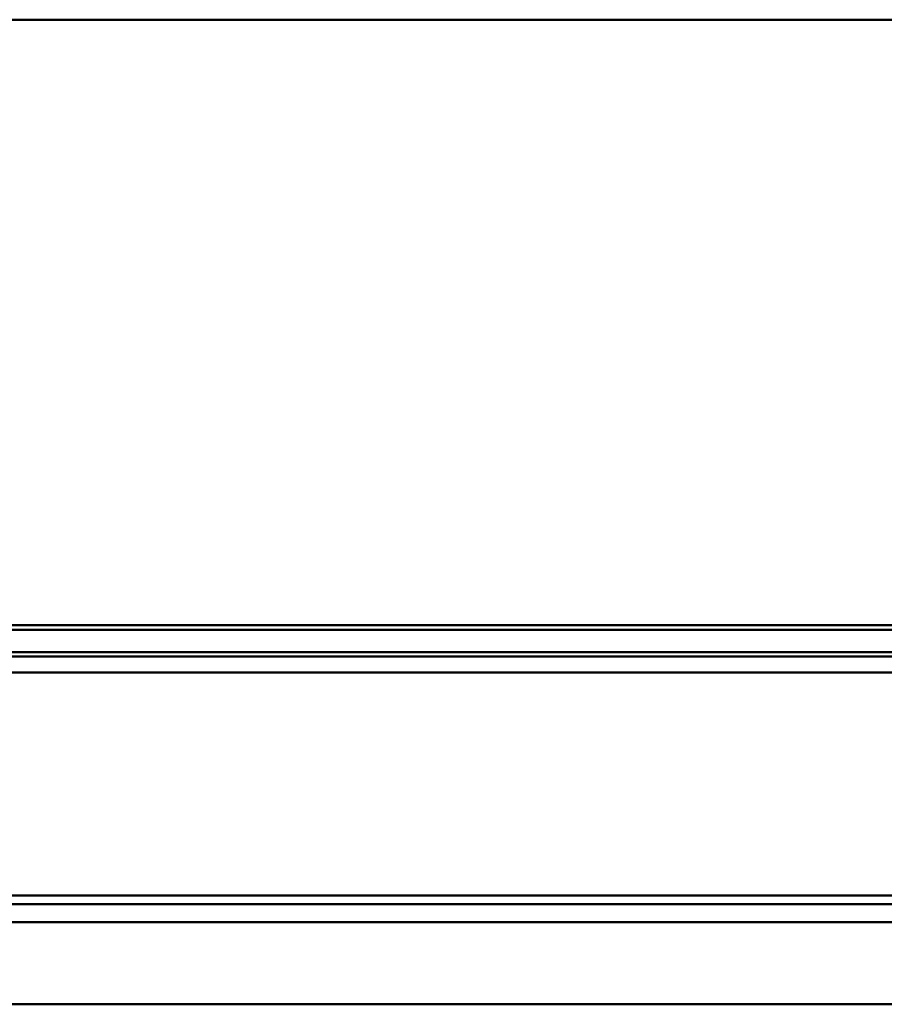
# Model space of a CAD drawing. Extents: x 105 to 5955, y -773 to 3427.
# Drawn here: x 4363 to 4461, y 632 to 743 of the extents above; entities that cross this region are included whole.
import ezdxf

# ---------------------------------------------------------------- set-up
doc = ezdxf.new("R2010")
doc.units = 0
doc.layers.get('0').update_dxf_attribs({"linetype": 'CONTINUOUS'})
doc.layers.add('LE_ALL', color=7, linetype='CONTINUOUS', lineweight=50)

# ---------------------------------------------------------------- blocks, each defined once
blk = doc.blocks.new('_9223211_3_00008')
at = {"layer": 'LE_ALL', "color": 70}
for p, q in [((4193.67, 669.07), (5339.67, 669.07)), ((4193.67, 643.87), (5339.67, 643.87)), ((4193.67, 642.87), (5339.67, 642.87))]:
    blk.add_line(p, q, dxfattribs=at)
blk.add_lwpolyline([(4193.67, 669.07), (4193.67, 670.87), (5339.67, 670.87), (5339.67, 669.07)], dxfattribs=at)
blk = doc.blocks.new('9223211_3_00007')
blk.add_blockref('_9223211_3_00008', (0, 0))
blk = doc.blocks.new('_9222466_2_00013')
at = {"layer": 'LE_ALL', "color": 70}
blk.add_lwpolyline([(5339.67, 670.87), (5339.67, 742.87), (4193.67, 742.87), (4193.67, 670.87)], dxfattribs=at)
blk = doc.blocks.new('9222466_2_00012')
blk.add_blockref('_9222466_2_00013', (0, 0))
blk = doc.blocks.new('Child guard 100_Assembly_13__00006')
for name in ['9222466_2_00012', '9223211_3_00007']:
    blk.add_blockref(name, (0, 0))
blk = doc.blocks.new('_430 stainless steel 1.0 mm - brushed 320_4__00081')
at = {"layer": 'LE_ALL', "color": 70}
for p, q in [((5340.6, 640.87), (4192.74, 640.87)), ((5340.6, 631.57), (4192.74, 631.57))]:
    blk.add_line(p, q, dxfattribs=at)
blk.add_lwpolyline([(4193.67, 642.87), (5339.67, 642.87)], dxfattribs=at)
blk = doc.blocks.new('430 stainless steel 1.0 mm - brushed 320_4__00080')
blk.add_blockref('_430 stainless steel 1.0 mm - brushed 320_4__00081', (0, 0))
blk = doc.blocks.new('Base_Assembly_12__00072')
blk.add_blockref('430 stainless steel 1.0 mm - brushed 320_4__00080', (0, 0))
blk = doc.blocks.new('_Elec. galv. steel 1.0 mm - DC01+ZE25_25_1__00095')
blk.add_lwpolyline([(4217.35, 673.99), (5315.85, 673.99)])
at = {"layer": 'LE_ALL', "color": 70}
for points in [[(5315.85, 671.99), (5315.85, 673.89), (4217.35, 673.89), (4217.35, 671.99)], [(4219.35, 671.37), (5313.85, 671.37)]]:
    blk.add_lwpolyline(points, dxfattribs=at)
blk = doc.blocks.new('Elec. galv. steel 1.0 mm - DC01+ZE25_25_1__00094')
blk.add_blockref('_Elec. galv. steel 1.0 mm - DC01+ZE25_25_1__00095', (0, 0))
blk = doc.blocks.new('Weld ass. Bottom shelf MCC Hot SS 1200_Welded assembly (Workshop)_3__00093')
blk.add_blockref('Elec. galv. steel 1.0 mm - DC01+ZE25_25_1__00094', (0, 0))
blk = doc.blocks.new('Ass. Bottom shelf MCC Hot SS 1200_Assembly_1__00092')
blk.add_blockref('Weld ass. Bottom shelf MCC Hot SS 1200_Welded assembly (Workshop)_3__00093', (0, 0))
blk = doc.blocks.new('_430 stainless steel 1.0 mm - BA_3__00097')
at = {"layer": 'LE_ALL', "color": 70}
blk.add_line((5316.6, 674.43), (4216.6, 674.43), dxfattribs=at)
blk = doc.blocks.new('430 stainless steel 1.0 mm - BA_3__00096')
blk.add_blockref('_430 stainless steel 1.0 mm - BA_3__00097', (0, 0))
blk = doc.blocks.new('Ass. MCC Hot SS 1200 [Large] 230V_Assembly_3__00091')
for name in ['430 stainless steel 1.0 mm - BA_3__00096', 'Ass. Bottom shelf MCC Hot SS 1200_Assembly_1__00092']:
    blk.add_blockref(name, (0, 0))
blk = doc.blocks.new('MDD-90-5 SB_Assembly_0_00005')
for name in ['Child guard 100_Assembly_13__00006', 'Base_Assembly_12__00072', 'Ass. MCC Hot SS 1200 [Large] 230V_Assembly_3__00091']:
    blk.add_blockref(name, (0, 0))
blk = doc.blocks.new('FIG3D01_00004')
blk.add_blockref('MDD-90-5 SB_Assembly_0_00005', (0, 0))
blk = doc.blocks.new('ANS3D01_00003')
blk.add_blockref('FIG3D01_00004', (0, 0))

msp = doc.modelspace()

# ---------------------------------------------------------------- block references
msp.add_blockref('ANS3D01_00003', (0, 0))

doc.saveas('drawing.dxf')
